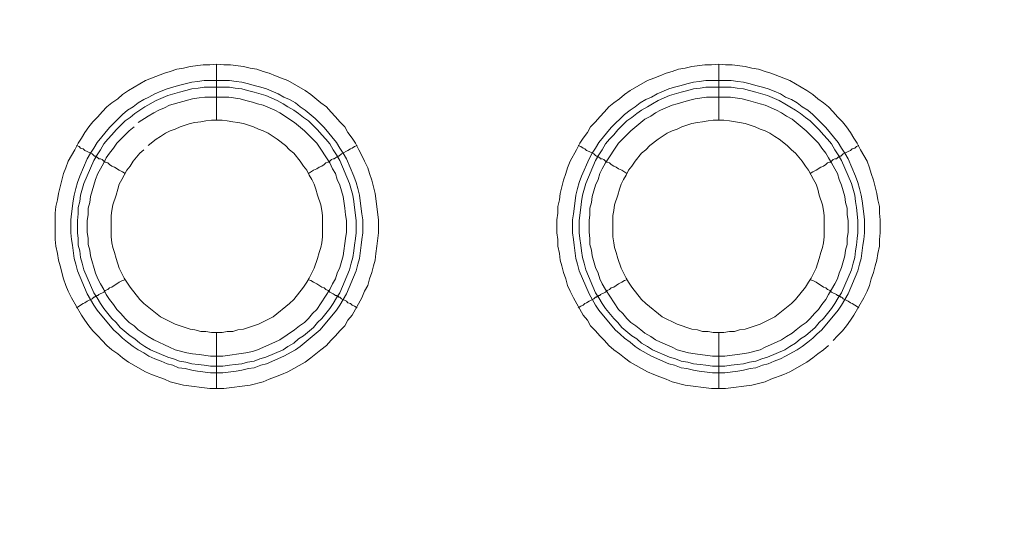
# Model space of a CAD drawing. Units: millimetres. Extents: x 1140 to 6565, y 4047 to 11821.
# Drawn here: x 5844 to 5932, y 9372 to 9418 of the extents above; entities that cross this region are included whole.
import ezdxf

# ---------------------------------------------------------------- set-up
doc = ezdxf.new("R2010")
doc.units = ezdxf.units.MM
doc.header["$LTSCALE"] = 0.5
doc.layers.get('0').update_dxf_attribs({"lineweight": 0})

msp = doc.modelspace()

# ---------------------------------------------------------------- linework, layer by layer
at = {"color": 7, "ltscale": 0.2}
for p, q in [((5861.518, 9389.844), (5861.518, 9384.832)), ((5906.551, 9389.844), (5906.551, 9384.832))]:
    msp.add_line(p, q, dxfattribs=at)
at = {"color": 7, "ltscale": 0.2, "flags": 128}
for points in [[(5861.518, 9413.872), (5862.181, 9413.798), (5862.771, 9413.798), (5863.95, 9413.651), (5864.54, 9413.503), (5865.129, 9413.43), (5865.719, 9413.209), (5866.235, 9413.061), (5866.824, 9412.84), (5867.34, 9412.619), (5867.93, 9412.398), (5869.478, 9411.513), (5869.994, 9411.145), (5870.878, 9410.408), (5871.394, 9410.039), (5871.763, 9409.597), (5872.205, 9409.155), (5872.573, 9408.713), (5873.016, 9408.27), (5873.31, 9407.754), (5873.679, 9407.239), (5873.974, 9406.796), (5874.269, 9406.207), (5874.563, 9405.691), (5874.785, 9405.175), (5875.079, 9404.585), (5875.227, 9404.069), (5875.448, 9403.48), (5875.743, 9402.3), (5876.038, 9399.942), (5876.038, 9398.762), (5875.89, 9397.583), (5875.816, 9396.92), (5875.743, 9396.33), (5875.595, 9395.814), (5875.448, 9395.225), (5875.227, 9394.635), (5875.079, 9394.045), (5874.785, 9393.529), (5874.563, 9392.94), (5873.679, 9391.392), (5873.31, 9390.95), (5873.016, 9390.434), (5872.573, 9389.992), (5872.205, 9389.549), (5871.763, 9389.107), (5871.394, 9388.665), (5870.878, 9388.296), (5869.994, 9387.559), (5869.478, 9387.191), (5867.93, 9386.306), (5867.34, 9386.085), (5866.824, 9385.864), (5866.235, 9385.643), (5865.719, 9385.422), (5864.54, 9385.127), (5862.181, 9384.832), (5860.928, 9384.832), (5858.569, 9385.127), (5857.39, 9385.422), (5856.874, 9385.643), (5855.695, 9386.085), (5855.179, 9386.306), (5853.631, 9387.191), (5853.115, 9387.559), (5852.673, 9387.928), (5852.157, 9388.296), (5851.715, 9388.665), (5851.273, 9389.107), (5850.904, 9389.549), (5850.462, 9389.992), (5850.093, 9390.434), (5849.725, 9390.95), (5849.43, 9391.392), (5848.546, 9392.94), (5848.251, 9393.529), (5848.03, 9394.045), (5847.809, 9394.635), (5847.514, 9395.814), (5847.366, 9396.33), (5847.293, 9396.92), (5847.145, 9397.583), (5847.071, 9398.173), (5847.071, 9400.531), (5847.145, 9401.121), (5847.293, 9401.711), (5847.366, 9402.3), (5847.809, 9404.069), (5848.03, 9404.585), (5848.251, 9405.175), (5848.84, 9406.207), (5849.135, 9406.796), (5849.43, 9407.239), (5849.725, 9407.754), (5850.093, 9408.27), (5850.462, 9408.713), (5850.904, 9409.155), (5851.273, 9409.597), (5851.715, 9410.039), (5852.157, 9410.408), (5852.673, 9410.776), (5853.115, 9411.145), (5853.631, 9411.513), (5855.179, 9412.398), (5855.695, 9412.619), (5856.874, 9413.061), (5857.39, 9413.209), (5857.98, 9413.43), (5858.569, 9413.503), (5859.159, 9413.651), (5860.338, 9413.798), (5860.928, 9413.798), (5861.518, 9413.872), (5861.518, 9408.86)], [(5916.354, 9388.665), (5915.912, 9388.296), (5915.396, 9387.928), (5914.954, 9387.559), (5914.438, 9387.191), (5912.89, 9386.306), (5912.374, 9386.085), (5911.195, 9385.643), (5910.679, 9385.422), (5909.5, 9385.127), (5907.141, 9384.832), (5905.888, 9384.832), (5903.529, 9385.127), (5902.35, 9385.422), (5901.834, 9385.643), (5901.245, 9385.864), (5900.729, 9386.085), (5900.139, 9386.306), (5898.591, 9387.191), (5898.075, 9387.559), (5897.633, 9387.928), (5897.117, 9388.296), (5896.675, 9388.665), (5896.306, 9389.107), (5895.864, 9389.549), (5895.496, 9389.992), (5895.053, 9390.434), (5894.759, 9390.95), (5894.39, 9391.392), (5893.506, 9392.94), (5893.211, 9393.529), (5892.99, 9394.045), (5892.842, 9394.635), (5892.621, 9395.225), (5892.474, 9395.814), (5892.326, 9396.33), (5892.253, 9396.92), (5892.105, 9397.583), (5892.105, 9398.173), (5892.031, 9398.762), (5892.031, 9399.942), (5892.105, 9400.531), (5892.105, 9401.121), (5892.253, 9401.711), (5892.326, 9402.3), (5892.621, 9403.48), (5892.842, 9404.069), (5892.99, 9404.585), (5893.211, 9405.175), (5893.8, 9406.207), (5894.095, 9406.796), (5894.39, 9407.239), (5894.759, 9407.754), (5895.053, 9408.27), (5895.496, 9408.713), (5895.864, 9409.155), (5896.306, 9409.597), (5896.675, 9410.039), (5897.117, 9410.408), (5897.633, 9410.776), (5898.075, 9411.145), (5898.591, 9411.513), (5900.139, 9412.398), (5900.729, 9412.619), (5901.245, 9412.84), (5901.834, 9413.061), (5902.35, 9413.209), (5902.94, 9413.43), (5903.529, 9413.503), (5904.119, 9413.651), (5905.298, 9413.798), (5905.888, 9413.798), (5906.551, 9413.872), (5906.551, 9408.86)], [(5906.551, 9413.872), (5907.141, 9413.798), (5907.731, 9413.798), (5908.91, 9413.651), (5909.5, 9413.503), (5910.089, 9413.43), (5910.679, 9413.209), (5911.195, 9413.061), (5912.374, 9412.619), (5912.89, 9412.398), (5914.438, 9411.513), (5914.954, 9411.145), (5915.396, 9410.776), (5915.912, 9410.408), (5916.354, 9410.039), (5916.796, 9409.597), (5917.165, 9409.155), (5917.607, 9408.713), (5917.976, 9408.27), (5918.344, 9407.754), (5918.639, 9407.239), (5918.934, 9406.796), (5919.229, 9406.207), (5919.818, 9405.175), (5920.039, 9404.585), (5920.187, 9404.069), (5920.408, 9403.48), (5920.703, 9402.3), (5920.776, 9401.711), (5920.924, 9401.121), (5920.924, 9400.531), (5920.997, 9399.942), (5920.997, 9398.762), (5920.924, 9398.173), (5920.924, 9397.583), (5920.776, 9396.92), (5920.703, 9396.33), (5920.555, 9395.814), (5920.408, 9395.225), (5920.187, 9394.635), (5920.039, 9394.045), (5919.818, 9393.529), (5919.523, 9392.94), (5918.639, 9391.392), (5918.344, 9390.95), (5917.976, 9390.434), (5917.607, 9389.992), (5917.165, 9389.549), (5916.796, 9389.107)], [(5854.147, 9408.27), (5853.705, 9407.902), (5852.599, 9406.796), (5852.305, 9406.354), (5851.936, 9405.912), (5851.641, 9405.47), (5851.42, 9405.027), (5851.125, 9404.511), (5850.904, 9404.069), (5850.683, 9403.553), (5850.241, 9402.006), (5850.167, 9401.49), (5850.02, 9400.974), (5850.02, 9400.384), (5849.946, 9399.868), (5849.946, 9398.836), (5850.02, 9398.247), (5850.02, 9397.731), (5850.167, 9397.215), (5850.241, 9396.699), (5850.683, 9395.151), (5850.904, 9394.635), (5851.125, 9394.193), (5851.42, 9393.677), (5851.641, 9393.235), (5851.936, 9392.792), (5852.305, 9392.35), (5852.599, 9391.908), (5852.968, 9391.539), (5853.336, 9391.097), (5853.705, 9390.729), (5854.147, 9390.434), (5854.516, 9390.065), (5855.4, 9389.476), (5855.916, 9389.181), (5856.358, 9388.96), (5856.874, 9388.739), (5857.316, 9388.518), (5857.832, 9388.296), (5858.864, 9388.002), (5859.38, 9387.928), (5859.97, 9387.854), (5861.002, 9387.707), (5862.107, 9387.707), (5864.171, 9388.002), (5864.761, 9388.149), (5865.203, 9388.296), (5866.751, 9388.96), (5867.193, 9389.181), (5868.52, 9390.065), (5868.962, 9390.434), (5869.404, 9390.729), (5869.773, 9391.097), (5870.141, 9391.539), (5870.51, 9391.908), (5871.689, 9393.677), (5871.91, 9394.193), (5872.205, 9394.635), (5872.352, 9395.151), (5872.573, 9395.667), (5872.868, 9396.699), (5873.089, 9398.247), (5873.163, 9398.836), (5873.163, 9399.868), (5873.089, 9400.384), (5873.016, 9400.974), (5872.868, 9402.006), (5872.573, 9403.037), (5872.352, 9403.553), (5872.205, 9404.069), (5871.91, 9404.511), (5871.689, 9405.027), (5870.51, 9406.796), (5869.404, 9407.902), (5868.52, 9408.639), (5867.193, 9409.523), (5866.751, 9409.745), (5865.719, 9410.187), (5865.203, 9410.334), (5864.761, 9410.482), (5864.171, 9410.629), (5863.655, 9410.776), (5862.623, 9410.924), (5860.486, 9410.924), (5859.97, 9410.85), (5859.38, 9410.776), (5857.316, 9410.187), (5856.874, 9409.966), (5856.358, 9409.745), (5855.916, 9409.523), (5855.4, 9409.229), (5854.516, 9408.639)], [(5907.583, 9410.924), (5905.446, 9410.924), (5904.414, 9410.776), (5903.824, 9410.629), (5902.792, 9410.334), (5902.35, 9410.187), (5901.318, 9409.745), (5900.876, 9409.523), (5900.434, 9409.229), (5899.918, 9408.934), (5899.549, 9408.639), (5898.665, 9407.902), (5897.559, 9406.796), (5896.38, 9405.027), (5896.085, 9404.511), (5895.864, 9404.069), (5895.717, 9403.553), (5895.496, 9403.037), (5895.201, 9402.006), (5895.127, 9401.49), (5894.98, 9400.974), (5894.98, 9400.384), (5894.906, 9399.868), (5894.906, 9398.836), (5894.98, 9398.247), (5894.98, 9397.731), (5895.127, 9397.215), (5895.201, 9396.699), (5895.496, 9395.667), (5895.717, 9395.151), (5895.864, 9394.635), (5896.085, 9394.193), (5896.38, 9393.677), (5897.559, 9391.908), (5897.928, 9391.539), (5898.296, 9391.097), (5898.665, 9390.729), (5899.107, 9390.434), (5899.549, 9390.065), (5899.918, 9389.77), (5900.434, 9389.476), (5900.876, 9389.181), (5901.318, 9388.96), (5902.35, 9388.518), (5902.792, 9388.296), (5903.824, 9388.002), (5904.414, 9387.928), (5905.962, 9387.707), (5907.067, 9387.707), (5908.615, 9387.928), (5909.205, 9388.002), (5910.237, 9388.296), (5910.679, 9388.518), (5911.711, 9388.96), (5912.153, 9389.181), (5912.595, 9389.476), (5913.111, 9389.77), (5913.48, 9390.065), (5913.922, 9390.434), (5914.364, 9390.729), (5914.733, 9391.097), (5915.101, 9391.539), (5915.47, 9391.908), (5915.764, 9392.35), (5916.133, 9392.792), (5916.354, 9393.235), (5916.649, 9393.677), (5916.944, 9394.193), (5917.165, 9394.635), (5917.312, 9395.151), (5917.533, 9395.667), (5917.828, 9396.699), (5917.902, 9397.215), (5918.049, 9397.731), (5918.049, 9398.247), (5918.123, 9398.836), (5918.123, 9399.868), (5918.049, 9400.384), (5918.049, 9400.974), (5917.902, 9401.49), (5917.828, 9402.006), (5917.533, 9403.037), (5917.312, 9403.553), (5917.165, 9404.069), (5916.944, 9404.511), (5916.649, 9405.027), (5916.354, 9405.47), (5916.133, 9405.912), (5915.764, 9406.354), (5915.47, 9406.796), (5914.364, 9407.902), (5913.48, 9408.639), (5913.111, 9408.934), (5912.595, 9409.229), (5912.153, 9409.523), (5911.711, 9409.745), (5910.679, 9410.187), (5910.237, 9410.334), (5909.205, 9410.629), (5908.615, 9410.776), (5907.583, 9410.924)], [(5855.032, 9406.207), (5854.663, 9405.912), (5854.073, 9405.175), (5853.779, 9404.733), (5853.484, 9404.364), (5853.263, 9403.922), (5853.042, 9403.553), (5852.82, 9403.111), (5852.673, 9402.669), (5852.526, 9402.153), (5852.231, 9401.268), (5852.157, 9400.753), (5852.083, 9400.31), (5852.083, 9398.394), (5852.157, 9397.878), (5852.231, 9397.436), (5852.378, 9396.994), (5852.526, 9396.478), (5852.82, 9395.593), (5853.263, 9394.709), (5853.484, 9394.34), (5853.779, 9393.898), (5854.663, 9392.792), (5855.032, 9392.424), (5856.506, 9391.245), (5857.832, 9390.581), (5859.159, 9390.139), (5859.601, 9390.065), (5860.117, 9389.918), (5860.559, 9389.918), (5861.075, 9389.844), (5862.034, 9389.844), (5862.476, 9389.918), (5862.992, 9389.918), (5863.434, 9390.065), (5863.95, 9390.139), (5865.277, 9390.581), (5866.603, 9391.245), (5868.077, 9392.424), (5868.446, 9392.792), (5869.33, 9393.898), (5869.625, 9394.34), (5869.846, 9394.709), (5870.289, 9395.593), (5870.583, 9396.478), (5870.731, 9396.994), (5870.878, 9397.436), (5870.952, 9397.878), (5871.026, 9398.394), (5871.026, 9400.31), (5870.952, 9400.753), (5870.878, 9401.268), (5870.583, 9402.153), (5870.436, 9402.669), (5870.289, 9403.111), (5870.067, 9403.553), (5869.846, 9403.922), (5869.625, 9404.364), (5869.33, 9404.733), (5869.036, 9405.175), (5868.446, 9405.912), (5868.077, 9406.207), (5867.709, 9406.575), (5866.972, 9407.165), (5866.603, 9407.386), (5866.161, 9407.681), (5865.719, 9407.902), (5865.277, 9408.049), (5864.834, 9408.27), (5863.95, 9408.565), (5863.434, 9408.639), (5862.992, 9408.713), (5862.476, 9408.786), (5862.034, 9408.86), (5861.075, 9408.86), (5860.559, 9408.786), (5860.117, 9408.713), (5859.601, 9408.639), (5859.159, 9408.565), (5858.275, 9408.27), (5857.832, 9408.049), (5857.39, 9407.902), (5856.948, 9407.681), (5856.506, 9407.386), (5856.137, 9407.165), (5855.4, 9406.575)], [(5848.988, 9406.575), (5849.209, 9406.502), (5849.356, 9406.354), (5849.577, 9406.28), (5849.725, 9406.133), (5849.946, 9406.059), (5850.388, 9405.838), (5850.536, 9405.691), (5850.609, 9405.617), (5850.757, 9405.617), (5850.757, 9405.543), (5850.83, 9405.543), (5850.978, 9405.396), (5851.125, 9405.396), (5851.273, 9405.322), (5851.42, 9405.175), (5851.567, 9405.101), (5851.789, 9405.027), (5851.936, 9404.88), (5852.157, 9404.733), (5852.378, 9404.659), (5852.82, 9404.364), (5853.115, 9404.217), (5853.336, 9404.069)], [(5874.121, 9406.575), (5873.9, 9406.502), (5873.679, 9406.354), (5873.532, 9406.28), (5873.31, 9406.133), (5872.721, 9405.838), (5872.5, 9405.617), (5872.352, 9405.617), (5872.352, 9405.543), (5872.279, 9405.543), (5872.205, 9405.47), (5872.057, 9405.396), (5871.984, 9405.396), (5871.836, 9405.322), (5871.689, 9405.175), (5871.542, 9405.101), (5871.32, 9405.027), (5871.173, 9404.88), (5870.952, 9404.733), (5870.731, 9404.659), (5870.51, 9404.511), (5870.215, 9404.364), (5869.773, 9404.069)], [(5893.948, 9406.575), (5894.169, 9406.502), (5894.39, 9406.354), (5894.537, 9406.28), (5894.685, 9406.133), (5894.906, 9406.059), (5895.348, 9405.838), (5895.422, 9405.764), (5895.496, 9405.691), (5895.569, 9405.617), (5895.717, 9405.617), (5895.717, 9405.543), (5895.79, 9405.543), (5895.864, 9405.47), (5895.938, 9405.396), (5896.085, 9405.396), (5896.233, 9405.322), (5896.38, 9405.175), (5896.527, 9405.101), (5896.749, 9405.027), (5896.896, 9404.88), (5897.117, 9404.733), (5897.338, 9404.659), (5897.559, 9404.511), (5897.854, 9404.364), (5898.296, 9404.069)], [(5919.081, 9406.575), (5918.86, 9406.502), (5918.713, 9406.354), (5918.492, 9406.28), (5918.344, 9406.133), (5918.123, 9406.059), (5917.681, 9405.838), (5917.46, 9405.617), (5917.312, 9405.617), (5917.312, 9405.543), (5917.239, 9405.543), (5917.091, 9405.396), (5916.944, 9405.396), (5916.796, 9405.322), (5916.649, 9405.175), (5916.501, 9405.101), (5916.28, 9405.027), (5916.133, 9404.88), (5915.912, 9404.733), (5915.691, 9404.659), (5915.249, 9404.364), (5914.954, 9404.217), (5914.733, 9404.069)], [(5848.988, 9392.055), (5849.209, 9392.203), (5849.356, 9392.276), (5849.577, 9392.424), (5849.725, 9392.498), (5849.946, 9392.645), (5850.388, 9392.866), (5850.536, 9393.014), (5850.609, 9393.014), (5850.683, 9393.087), (5850.757, 9393.087), (5850.83, 9393.161), (5850.904, 9393.161), (5850.978, 9393.235), (5851.42, 9393.456), (5851.567, 9393.603), (5851.789, 9393.677), (5851.936, 9393.824), (5852.157, 9393.898), (5852.82, 9394.34), (5853.115, 9394.488), (5853.336, 9394.561)], [(5874.121, 9392.055), (5873.9, 9392.203), (5873.679, 9392.276), (5873.532, 9392.424), (5873.31, 9392.498), (5873.163, 9392.645), (5872.721, 9392.866), (5872.647, 9392.94), (5872.573, 9393.014), (5872.5, 9393.014), (5872.426, 9393.087), (5872.352, 9393.087), (5872.279, 9393.161), (5872.205, 9393.161), (5872.057, 9393.235), (5871.984, 9393.308), (5871.689, 9393.456), (5871.542, 9393.603), (5871.32, 9393.677), (5871.173, 9393.824), (5870.952, 9393.898), (5870.51, 9394.193), (5870.215, 9394.34), (5869.994, 9394.488), (5869.773, 9394.561)], [(5893.948, 9392.055), (5894.169, 9392.203), (5894.39, 9392.276), (5894.537, 9392.424), (5894.685, 9392.498), (5894.906, 9392.645), (5895.348, 9392.866), (5895.496, 9393.014), (5895.569, 9393.014), (5895.643, 9393.087), (5895.717, 9393.087), (5895.79, 9393.161), (5895.864, 9393.161), (5895.938, 9393.235), (5896.38, 9393.456), (5896.527, 9393.603), (5896.749, 9393.677), (5896.896, 9393.824), (5897.117, 9393.898), (5897.559, 9394.193), (5897.854, 9394.34), (5898.075, 9394.488), (5898.296, 9394.561)], [(5919.081, 9392.055), (5918.86, 9392.203), (5918.713, 9392.276), (5918.492, 9392.424), (5918.344, 9392.498), (5918.123, 9392.645), (5917.681, 9392.866), (5917.607, 9392.94), (5917.533, 9393.014), (5917.46, 9393.014), (5917.386, 9393.087), (5917.312, 9393.087), (5917.239, 9393.161), (5917.165, 9393.161), (5917.091, 9393.235), (5916.649, 9393.456), (5916.501, 9393.603), (5916.28, 9393.677), (5916.133, 9393.824), (5915.912, 9393.898), (5915.249, 9394.34), (5914.954, 9394.488), (5914.733, 9394.561)]]:
    msp.add_lwpolyline(points, dxfattribs=at)
for points in [[(5862.697, 9412.398), (5863.287, 9412.324), (5863.802, 9412.25), (5864.392, 9412.103), (5864.908, 9411.956), (5865.498, 9411.808), (5866.014, 9411.661), (5867.046, 9411.219), (5867.561, 9410.924), (5868.077, 9410.703), (5868.593, 9410.408), (5869.036, 9410.039), (5869.478, 9409.745), (5870.362, 9409.007), (5871.173, 9408.197), (5872.279, 9406.87), (5872.573, 9406.354), (5872.868, 9405.912), (5873.163, 9405.396), (5873.826, 9403.848), (5874.047, 9403.258), (5874.195, 9402.743), (5874.342, 9402.153), (5874.416, 9401.637), (5874.563, 9400.458), (5874.637, 9399.942), (5874.637, 9398.762), (5874.563, 9398.173), (5874.49, 9397.657), (5874.342, 9396.478), (5874.195, 9395.962), (5874.047, 9395.372), (5873.163, 9393.308), (5872.573, 9392.276), (5872.279, 9391.834), (5870.804, 9390.065), (5869.036, 9388.591), (5868.593, 9388.296), (5867.561, 9387.707), (5866.014, 9387.043), (5865.498, 9386.896), (5864.908, 9386.675), (5864.392, 9386.601), (5863.802, 9386.454), (5863.287, 9386.38), (5862.107, 9386.233), (5861.002, 9386.233), (5859.822, 9386.38), (5859.306, 9386.454), (5858.717, 9386.601), (5858.127, 9386.675), (5857.611, 9386.896), (5857.095, 9387.043), (5856.579, 9387.265), (5855.99, 9387.486), (5855.474, 9387.707), (5855.032, 9388.002), (5854.516, 9388.296), (5854.073, 9388.591), (5853.558, 9388.96), (5853.115, 9389.328), (5852.747, 9389.697), (5852.305, 9390.065), (5850.83, 9391.834), (5850.536, 9392.276), (5849.946, 9393.308), (5849.062, 9395.372), (5848.914, 9395.962), (5848.767, 9396.478), (5848.619, 9397.657), (5848.546, 9398.173), (5848.472, 9398.762), (5848.472, 9399.942), (5848.546, 9400.458), (5848.693, 9401.637), (5848.767, 9402.153), (5848.914, 9402.743), (5849.062, 9403.258), (5849.283, 9403.848), (5849.946, 9405.396), (5850.241, 9405.912), (5850.536, 9406.354), (5850.83, 9406.87), (5851.936, 9408.197), (5853.115, 9409.376), (5853.558, 9409.745), (5854.073, 9410.039), (5854.516, 9410.408), (5855.032, 9410.703), (5855.474, 9410.924), (5855.99, 9411.219), (5856.579, 9411.44), (5857.095, 9411.661), (5858.127, 9411.956), (5859.306, 9412.25), (5859.822, 9412.324), (5860.412, 9412.398)], [(5907.657, 9412.398), (5908.247, 9412.324), (5908.762, 9412.25), (5909.352, 9412.103), (5909.868, 9411.956), (5910.458, 9411.808), (5910.974, 9411.661), (5911.49, 9411.44), (5912.079, 9411.219), (5912.521, 9410.924), (5913.037, 9410.703), (5913.553, 9410.408), (5913.996, 9410.039), (5914.511, 9409.745), (5914.954, 9409.376), (5915.322, 9409.007), (5916.133, 9408.197), (5917.239, 9406.87), (5917.533, 9406.354), (5917.828, 9405.912), (5918.123, 9405.396), (5918.786, 9403.848), (5919.007, 9403.258), (5919.155, 9402.743), (5919.302, 9402.153), (5919.376, 9401.637), (5919.523, 9400.458), (5919.597, 9399.942), (5919.597, 9398.762), (5919.523, 9398.173), (5919.45, 9397.657), (5919.302, 9396.478), (5919.155, 9395.962), (5919.007, 9395.372), (5918.123, 9393.308), (5917.533, 9392.276), (5917.239, 9391.834), (5915.764, 9390.065), (5915.322, 9389.697), (5914.954, 9389.328), (5914.511, 9388.96), (5913.996, 9388.591), (5913.553, 9388.296), (5912.521, 9387.707), (5912.079, 9387.486), (5911.49, 9387.265), (5910.974, 9387.043), (5910.458, 9386.896), (5909.868, 9386.675), (5909.352, 9386.601), (5908.762, 9386.454), (5908.247, 9386.38), (5907.067, 9386.233), (5905.962, 9386.233), (5904.782, 9386.38), (5904.266, 9386.454), (5903.677, 9386.601), (5903.161, 9386.675), (5902.571, 9386.896), (5902.055, 9387.043), (5900.508, 9387.707), (5899.476, 9388.296), (5899.033, 9388.591), (5898.591, 9388.96), (5898.075, 9389.328), (5897.707, 9389.697), (5897.265, 9390.065), (5895.79, 9391.834), (5895.496, 9392.276), (5894.906, 9393.308), (5894.021, 9395.372), (5893.874, 9395.962), (5893.727, 9396.478), (5893.579, 9397.657), (5893.506, 9398.173), (5893.432, 9398.762), (5893.432, 9399.942), (5893.506, 9400.458), (5893.653, 9401.637), (5893.727, 9402.153), (5893.874, 9402.743), (5894.021, 9403.258), (5894.243, 9403.848), (5894.906, 9405.396), (5895.201, 9405.912), (5895.496, 9406.354), (5895.79, 9406.87), (5896.896, 9408.197), (5898.075, 9409.376), (5898.591, 9409.745), (5899.033, 9410.039), (5899.476, 9410.408), (5899.992, 9410.703), (5900.508, 9410.924), (5901.023, 9411.219), (5902.055, 9411.661), (5902.571, 9411.808), (5903.161, 9411.956), (5903.677, 9412.103), (5904.266, 9412.25), (5904.782, 9412.324), (5905.372, 9412.398)], [(5862.107, 9386.822), (5861.002, 9386.822), (5860.412, 9386.896), (5859.896, 9386.97), (5859.306, 9387.043), (5858.791, 9387.191), (5858.201, 9387.265), (5857.685, 9387.486), (5857.169, 9387.633), (5855.621, 9388.296), (5855.105, 9388.591), (5854.663, 9388.886), (5854.221, 9389.255), (5853.779, 9389.549), (5852.894, 9390.286), (5852.526, 9390.729), (5852.157, 9391.097), (5851.42, 9391.982), (5851.125, 9392.424), (5850.83, 9392.94), (5850.536, 9393.382), (5849.651, 9395.446), (5849.504, 9396.035), (5849.356, 9396.551), (5849.283, 9397.141), (5849.135, 9397.657), (5849.135, 9398.247), (5849.062, 9398.762), (5849.062, 9399.868), (5849.135, 9400.458), (5849.135, 9401.047), (5849.283, 9401.563), (5849.356, 9402.153), (5849.651, 9403.185), (5850.536, 9405.249), (5850.83, 9405.764), (5851.125, 9406.207), (5851.42, 9406.723), (5851.789, 9407.165), (5852.157, 9407.533), (5852.526, 9407.976), (5853.336, 9408.786), (5853.779, 9409.081), (5854.221, 9409.45), (5855.105, 9410.039), (5856.137, 9410.629), (5857.169, 9411.071), (5858.201, 9411.366), (5858.791, 9411.513), (5859.306, 9411.661), (5859.896, 9411.735), (5860.412, 9411.808), (5862.697, 9411.808), (5863.213, 9411.735), (5863.802, 9411.661), (5864.318, 9411.513), (5864.908, 9411.366), (5865.94, 9411.071), (5866.972, 9410.629), (5867.488, 9410.334), (5867.93, 9410.039), (5868.446, 9409.745), (5868.888, 9409.45), (5869.33, 9409.081), (5869.773, 9408.786), (5870.215, 9408.344), (5870.583, 9407.976), (5870.952, 9407.533), (5871.32, 9407.165), (5871.689, 9406.723), (5871.984, 9406.207), (5872.279, 9405.764), (5872.573, 9405.249), (5873.458, 9403.185), (5873.753, 9402.153), (5873.826, 9401.563), (5873.9, 9401.047), (5874.047, 9399.868), (5874.047, 9398.762), (5873.974, 9398.247), (5873.9, 9397.657), (5873.826, 9397.141), (5873.753, 9396.551), (5873.605, 9396.035), (5873.458, 9395.446), (5872.573, 9393.382), (5872.279, 9392.94), (5871.984, 9392.424), (5871.689, 9391.982), (5870.952, 9391.097), (5870.583, 9390.729), (5870.215, 9390.286), (5869.33, 9389.549), (5868.888, 9389.255), (5868.446, 9388.886), (5867.93, 9388.591), (5867.488, 9388.296), (5865.94, 9387.633), (5865.424, 9387.486), (5864.908, 9387.265), (5864.318, 9387.191), (5863.802, 9387.043), (5863.213, 9386.97), (5862.697, 9386.896)], [(5907.067, 9386.822), (5905.962, 9386.822), (5905.372, 9386.896), (5904.856, 9386.97), (5904.266, 9387.043), (5903.751, 9387.191), (5903.161, 9387.265), (5902.645, 9387.486), (5902.129, 9387.633), (5900.581, 9388.296), (5900.139, 9388.591), (5899.623, 9388.886), (5899.181, 9389.255), (5898.739, 9389.549), (5897.854, 9390.286), (5897.486, 9390.729), (5897.117, 9391.097), (5896.38, 9391.982), (5896.085, 9392.424), (5895.79, 9392.94), (5895.496, 9393.382), (5894.611, 9395.446), (5894.464, 9396.035), (5894.316, 9396.551), (5894.243, 9397.141), (5894.169, 9397.657), (5894.095, 9398.247), (5894.021, 9398.762), (5894.021, 9399.868), (5894.169, 9401.047), (5894.243, 9401.563), (5894.316, 9402.153), (5894.611, 9403.185), (5895.496, 9405.249), (5895.79, 9405.764), (5896.085, 9406.207), (5896.38, 9406.723), (5896.749, 9407.165), (5897.117, 9407.533), (5897.486, 9407.976), (5898.296, 9408.786), (5898.739, 9409.081), (5899.181, 9409.45), (5899.623, 9409.745), (5900.139, 9410.039), (5900.581, 9410.334), (5901.097, 9410.629), (5902.129, 9411.071), (5903.161, 9411.366), (5903.751, 9411.513), (5904.266, 9411.661), (5904.856, 9411.735), (5905.372, 9411.808), (5907.657, 9411.808), (5908.173, 9411.735), (5908.762, 9411.661), (5909.278, 9411.513), (5909.868, 9411.366), (5910.9, 9411.071), (5911.932, 9410.629), (5912.448, 9410.334), (5912.89, 9410.039), (5913.406, 9409.745), (5913.848, 9409.45), (5914.29, 9409.081), (5914.733, 9408.786), (5915.543, 9407.976), (5915.912, 9407.533), (5916.28, 9407.165), (5916.649, 9406.723), (5916.944, 9406.207), (5917.239, 9405.764), (5917.533, 9405.249), (5918.418, 9403.185), (5918.713, 9402.153), (5918.786, 9401.563), (5918.86, 9401.047), (5919.007, 9399.868), (5919.007, 9398.762), (5918.934, 9398.247), (5918.86, 9397.657), (5918.786, 9397.141), (5918.713, 9396.551), (5918.565, 9396.035), (5918.418, 9395.446), (5917.533, 9393.382), (5917.239, 9392.94), (5916.944, 9392.424), (5916.649, 9391.982), (5915.912, 9391.097), (5915.543, 9390.729), (5915.175, 9390.286), (5914.29, 9389.549), (5913.848, 9389.255), (5913.406, 9388.886), (5912.89, 9388.591), (5912.448, 9388.296), (5910.9, 9387.633), (5910.384, 9387.486), (5909.868, 9387.265), (5909.278, 9387.191), (5908.762, 9387.043), (5908.173, 9386.97), (5907.657, 9386.896)], [(5906.994, 9408.86), (5906.035, 9408.86), (5905.593, 9408.786), (5905.077, 9408.713), (5904.635, 9408.639), (5904.119, 9408.565), (5903.235, 9408.27), (5902.792, 9408.049), (5902.35, 9407.902), (5901.908, 9407.681), (5901.466, 9407.386), (5901.097, 9407.165), (5900.36, 9406.575), (5899.992, 9406.207), (5899.623, 9405.912), (5899.033, 9405.175), (5898.739, 9404.733), (5898.444, 9404.364), (5898.223, 9403.922), (5898.002, 9403.553), (5897.78, 9403.111), (5897.633, 9402.669), (5897.486, 9402.153), (5897.191, 9401.268), (5897.117, 9400.753), (5897.043, 9400.31), (5897.043, 9398.394), (5897.117, 9397.878), (5897.191, 9397.436), (5897.338, 9396.994), (5897.486, 9396.478), (5897.78, 9395.593), (5898.223, 9394.709), (5898.444, 9394.34), (5898.739, 9393.898), (5899.623, 9392.792), (5899.992, 9392.424), (5901.466, 9391.245), (5902.792, 9390.581), (5904.119, 9390.139), (5904.635, 9390.065), (5905.077, 9389.918), (5905.593, 9389.918), (5906.035, 9389.844), (5906.994, 9389.844), (5907.509, 9389.918), (5907.952, 9389.918), (5908.394, 9390.065), (5908.91, 9390.139), (5910.237, 9390.581), (5911.563, 9391.245), (5913.037, 9392.424), (5913.406, 9392.792), (5914.29, 9393.898), (5914.585, 9394.34), (5914.806, 9394.709), (5915.249, 9395.593), (5915.543, 9396.478), (5915.691, 9396.994), (5915.838, 9397.436), (5915.912, 9397.878), (5915.986, 9398.394), (5915.986, 9400.31), (5915.912, 9400.753), (5915.838, 9401.268), (5915.543, 9402.153), (5915.396, 9402.669), (5915.249, 9403.111), (5915.027, 9403.553), (5914.806, 9403.922), (5914.585, 9404.364), (5914.29, 9404.733), (5913.996, 9405.175), (5913.406, 9405.912), (5913.037, 9406.207), (5912.669, 9406.575), (5911.932, 9407.165), (5911.563, 9407.386), (5911.121, 9407.681), (5910.679, 9407.902), (5910.237, 9408.049), (5909.794, 9408.27), (5908.91, 9408.565), (5908.394, 9408.639), (5907.509, 9408.786)]]:
    msp.add_lwpolyline(points, close=True, dxfattribs=at)
at = {"ltscale": 0.2}
msp.add_circle((5501.801, 9559.329), 974.958, dxfattribs=at)

doc.saveas('drawing.dxf')
